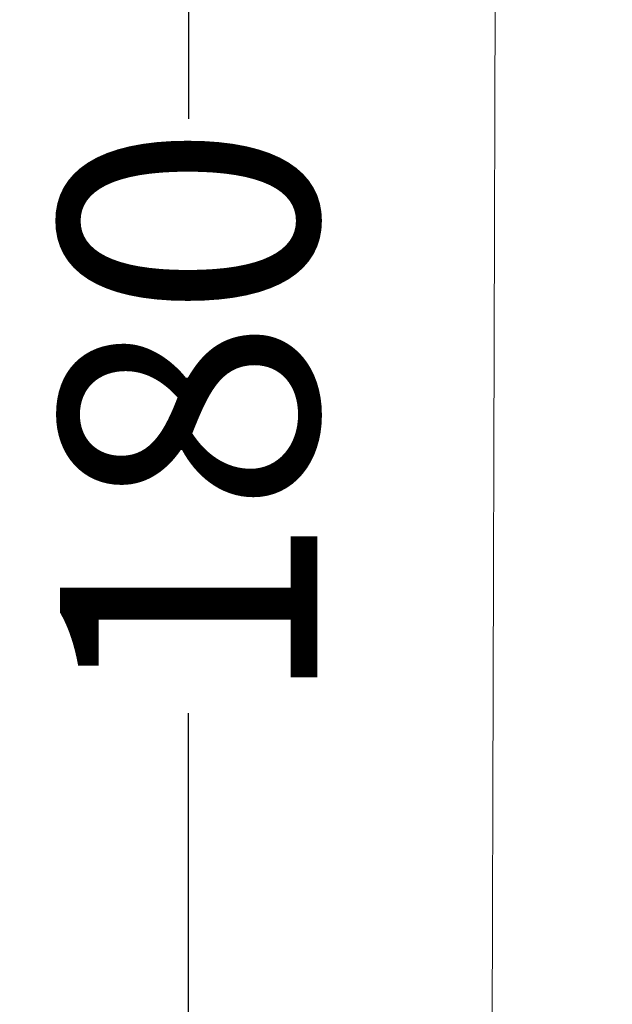
# Model space of a CAD drawing. Units: centimetres. Extents: x 6153 to 7107, y -5382 to -4686.
# Drawn here: x 6346 to 6386, y -5248 to -5181 of the extents above; entities that cross this region are included whole.
import ezdxf

# ---------------------------------------------------------------- set-up
doc = ezdxf.new("R2010")
doc.units = ezdxf.units.CM
doc.layers.add('Default', color=7, linetype='Continuous', true_color=0x000000)
doc.layers.add('Make2D$Visible$Curves', color=7, linetype='Continuous', true_color=0x000000)
doc.styles.add('Default', font='arial.ttf')
doc.dimstyles.new('Default', dxfattribs={"dimtxt": 2.2, "dimasz": 1, "dimexe": 0.5, "dimexo": 0.5, "dimgap": 0.25, "dimtad": 0, "dimtoh": 1, "dimdec": 0, "dimzin": 1, "dimdsep": 46, "dimtxsty": 'Default', "dimblk": 'ARCHTICK', "dimcen": 0.5, "dimazin": 1, "dimtfac": 1, "dimtdec": 4, "dimtix": 1, "dimtofl": 0, "dimtmove": 1, "dimatfit": 3, "dimfxl": 1, "dimtolj": 1, "dimtzin": 1, "dimarcsym": 0})

# ---------------------------------------------------------------- blocks, each defined once
blk = doc.blocks.new('_ArchTick')
at = {"color": 0, "linetype": 'ByBlock', "const_width": 0.15}
blk.add_lwpolyline([(-0.5, -0.5), (0.5, 0.5)], dxfattribs=at)
blk = doc.blocks.new('*D6')
at = {"layer": 'Default', "color": 0, "lineweight": -2}
for p, q in [((6382.95, -5118.406), (6354.152, -5118.406)), ((6357.652, -5118.406), (6357.652, -5188.202)), ((6357.652, -5298.406), (6357.652, -5228.61)), ((6382.434, -5298.406), (6354.152, -5298.406))]:
    blk.add_line(p, q, dxfattribs=at)
at = {"layer": 'Defpoints', "color": 0}
for p in [(6386.45, -5118.406), (6357.652, -5298.406), (6385.934, -5298.406)]:
    blk.add_point(p, dxfattribs=at)
at = {"layer": 'Default', "color": 0, "lineweight": -2, "xscale": 7, "yscale": 7, "zscale": 7}
for p, rotation in [((6357.652, -5118.406), 90), ((6357.652, -5298.406), 270)]:
    blk.add_blockref('_ArchTick', p, dxfattribs=dict(at, rotation=rotation))
at = {"layer": 'Default', "color": 0, "lineweight": 13, "insert": (6357.652, -5208.406), "char_height": 17.5, "attachment_point": 5, "rotation": 90, "style": 'Default'}
blk.add_mtext('\\A1;180', dxfattribs=at)

msp = doc.modelspace()

# ---------------------------------------------------------------- linework, layer by layer
at = {"layer": 'Make2D$Visible$Curves', "color": 18, "lineweight": 13, "true_color": 0x000000}
msp.add_line((6378.148, -5298.406), (6378.664, -5123.106), dxfattribs=at)

# ---------------------------------------------------------------- dimensions: what is measured, and where the dimension line sits
at = {"layer": 'Default', "color": 18, "lineweight": 13, "true_color": 0x000000}
dim = msp.add_linear_dim(base=(6357.652, -5298.406), p1=(6386.45, -5118.406), p2=(6385.934, -5298.406), angle=90, dimstyle='Default', override={"dimscale": 7, "dimtxt": 2.5, "dimasz": 1, "dimexe": 0.5, "dimexo": 0.5, "dimgap": 0.25, "dimtih": 0, "dimtoh": 0, "dimdec": 0, "dimlfac": 1, "dimzin": 1, "dimtxsty": 'Default', "dimblk": 'ArchTick', "dimsah": 0, "dimcen": 0.5, "dimadec": 2, "dimazin": 1, "dimtix": 0, "dimtmove": 0, "dimtzin": 1}, dxfattribs=at)
dim.commit()
dim.dimension.update_dxf_attribs({"geometry": '*D6', "text_midpoint": (6357.652, -5208.406)})

doc.saveas('drawing.dxf')
